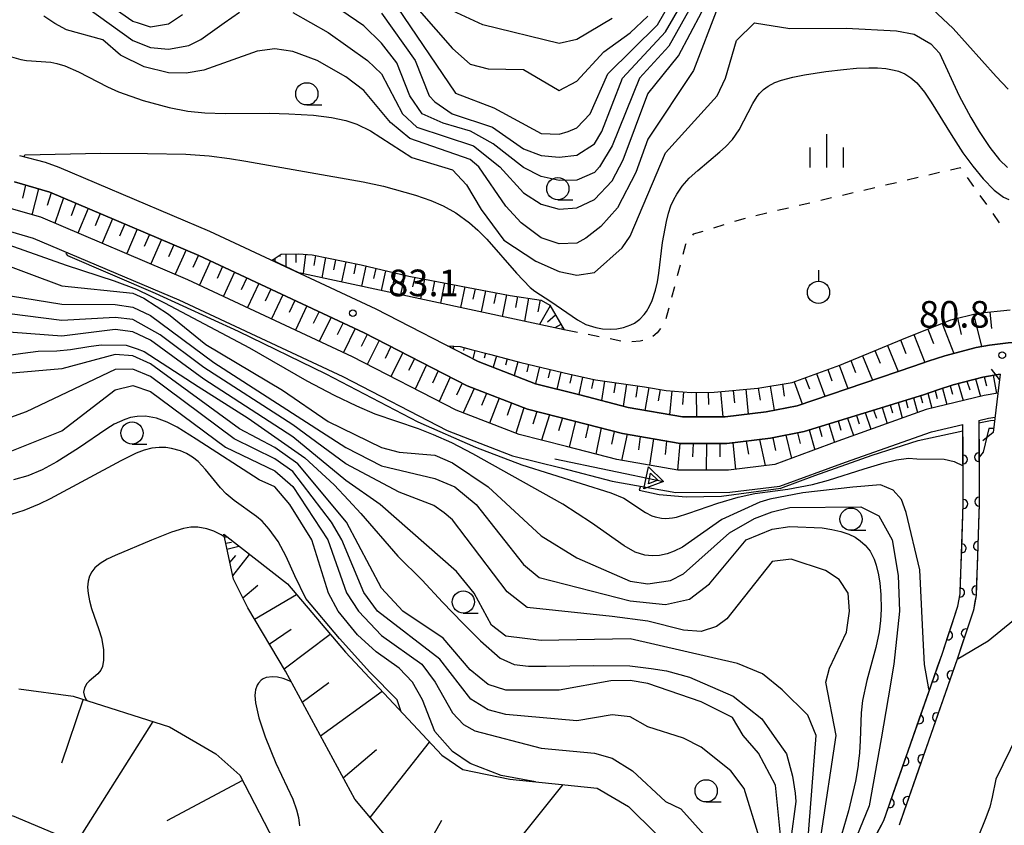
# Model space of a CAD drawing. Units: metres. Extents: x -44055 to -41747, y -141091 to -139373.
# Drawn here: x -43753 to -43642, y -139762 to -139671 of the extents above; entities that cross this region are included whole.
import ezdxf

# ---------------------------------------------------------------- set-up
doc = ezdxf.new("R2010")
doc.units = ezdxf.units.M
doc.header["$LTSCALE"] = 2.5
doc.layers.get('0').update_dxf_attribs({"linetype": 'CONTINUOUS'})
for name, color, linetype in [('2101000', 7, 'CONTINUOUS'), ('2203000', 7, 'CONTINUOUS'), ('2203990', 7, 'CONTINUOUS'), ('5101000', 7, 'CONTINUOUS'), ('5241000', 7, 'CONTINUOUS'), ('6101110', 7, 'CONTINUOUS'), ('6101120', 7, 'CONTINUOUS'), ('6101990', 7, 'CONTINUOUS'), ('6110000', 7, 'CONTINUOUS'), ('6301000', 7, 'CONTINUOUS'), ('6319000', 7, 'CONTINUOUS'), ('6331000', 7, 'CONTINUOUS'), ('6334000', 7, 'CONTINUOUS'), ('7101000', 7, 'CONTINUOUS'), ('7102000', 7, 'CONTINUOUS'), ('7312000', 7, 'CONTINUOUS')]:
    doc.layers.add(name, color=color, linetype=linetype)
doc.styles.add('Dm_Anotation', font='txt')

# ---------------------------------------------------------------- blocks, each defined once
blk = doc.blocks.new('633100')
at = {"color": 0, "linetype": 'ByBlock', "lineweight": -2}
blk.add_lwpolyline([(0, -0.5), (0.67, -0.5)], dxfattribs=at)
blk.add_circle((0, 0), 0.5, dxfattribs=at)
blk = doc.blocks.new('524100')
at = {"color": 0, "linetype": 'ByBlock', "lineweight": -2}
for points in [[(1.7, -0.5), (1.7, 0.5), (2.5, 0), (1.7, -0.5)], [(-2.5, 0), (2.5, 0)], [(1.85, -0.24), (1.85, 0.24), (2.234, 0), (1.85, -0.24)]]:
    blk.add_lwpolyline(points, dxfattribs=at)
blk = doc.blocks.new('731200')
at = {"color": 0, "linetype": 'ByBlock', "lineweight": -2}
blk.add_circle((0, 0), 0.15, dxfattribs=at)
blk = doc.blocks.new('631900')
at = {"color": 0, "linetype": 'ByBlock', "lineweight": -2}
blk.add_lwpolyline([(0, 0.75), (0, 0.25)], dxfattribs=at)
blk.add_circle((0, -0.25), 0.5, dxfattribs=at)
blk = doc.blocks.new('633400')
at = {"color": 0, "linetype": 'ByBlock', "lineweight": -2}
for points in [[(0, -0.75), (0, 0.75)], [(-0.75, -0.75), (-0.75, 0.15)], [(0.75, -0.75), (0.75, 0.15)]]:
    blk.add_lwpolyline(points, dxfattribs=at)
blk = doc.blocks.new('DMDR_HANEN_0.2')
at = {"color": 0, "linetype": 'Continuous', "lineweight": -2}
blk.add_arc((0, 0), 1, 180, 0, dxfattribs=at)

msp = doc.modelspace()

# ---------------------------------------------------------------- linework, layer by layer
at = {"layer": '2101000', "flags": 128}
for points in [[(-43752.76, -139686.72), (-43749.86, -139687.47), (-43748.32, -139688.02), (-43731.35, -139695.21), (-43712.62, -139703.98), (-43701.12, -139709.9), (-43694.65, -139712.4), (-43689.67, -139713.66), (-43684.21, -139715.08), (-43678.11, -139716.15), (-43673.29, -139716.13), (-43668.66, -139715.57), (-43665.19, -139714.88), (-43652.04, -139710.42)], [(-43642.31, -139711.34), (-43643.01, -139711.43), (-43644.28, -139711.66), (-43647.61, -139712.52), (-43649.34, -139713.09), (-43650.94, -139713.64), (-43664.41, -139717.78), (-43668.18, -139718.53), (-43673.1, -139719.13), (-43678.37, -139719.15), (-43684.85, -139718.01), (-43690.41, -139716.57), (-43695.57, -139715.26), (-43702.35, -139712.65), (-43713.95, -139706.67), (-43732.57, -139697.95), (-43749.36, -139690.83), (-43753.34, -139689.67)], [(-43652.04, -139710.42), (-43650.42, -139709.87), (-43648.57, -139709.26), (-43645.01, -139708.34), (-43643.52, -139708.07), (-43641.43, -139707.81), (-43639.87, -139707.72), (-43636.96, -139707.72), (-43636.32, -139707.64), (-43635.94, -139707.38), (-43635.64, -139706.41), (-43635.36, -139702.62), (-43635.24, -139698.35), (-43635.2, -139695.77)], [(-43642.31, -139711.34), (-43642.38, -139711.93), (-43643.09, -139717.89)]]:
    msp.add_lwpolyline(points, dxfattribs=at)
at = {"layer": '2203000', "flags": 128}
msp.add_lwpolyline([(-43642.38, -139711.93), (-43643.09, -139717.89)], dxfattribs=at)
at = {"layer": '2203990', "flags": 128}
for points in [[(-43642.38, -139711.93), (-43643.31, -139710.75)], [(-43643.09, -139717.89), (-43644.27, -139718.82)]]:
    msp.add_lwpolyline(points, dxfattribs=at)
at = {"layer": '5101000', "flags": 128}
for points in [[(-43642.57, -139713.47), (-43644.14, -139713.74), (-43650.67, -139715.29), (-43660.6, -139718.89), (-43667.71, -139721.5), (-43672.92, -139722.13), (-43678.62, -139722.15), (-43685.48, -139720.95), (-43691.16, -139719.47), (-43696.48, -139718.12), (-43703.57, -139715.39), (-43715.27, -139709.37), (-43733.79, -139700.69), (-43750.37, -139693.66), (-43753.92, -139692.63)], [(-43754.41, -139695.09), (-43751.22, -139696.02), (-43734.81, -139702.97), (-43716.37, -139711.61), (-43704.6, -139717.67), (-43697.24, -139720.51), (-43691.78, -139721.89), (-43686.01, -139723.39), (-43678.84, -139724.65), (-43672.76, -139724.63), (-43667.12, -139723.94), (-43659.74, -139721.24), (-43650.07, -139717.82)], [(-43655.43, -139761.58), (-43648.87, -139742.84), (-43647.09, -139737.46), (-43646.84, -139736.06), (-43646.47, -139725.95), (-43646.52, -139716.98)], [(-43644.72, -139716.55), (-43644.67, -139725.98), (-43645.04, -139736.25), (-43645.34, -139737.9), (-43647.16, -139743.42), (-43653.71, -139762.13)], [(-43650.07, -139717.82), (-43646.52, -139716.98)], [(-43644.72, -139716.55), (-43643.62, -139716.29), (-43642.89, -139716.17)], [(-43676.96, -139800), (-43672.61, -139792.85), (-43675.55, -139791.31), (-43670.88, -139786.64), (-43668.29, -139786.26), (-43655.43, -139761.58)]]:
    msp.add_lwpolyline(points, dxfattribs=at)
at = {"layer": '6101110', "flags": 128}
for points in [[(-43753.34, -139689.67), (-43749.36, -139690.83), (-43732.57, -139697.95), (-43713.95, -139706.67), (-43702.35, -139712.65), (-43695.57, -139715.26), (-43690.41, -139716.57), (-43684.85, -139718.01), (-43678.37, -139719.15), (-43673.1, -139719.13), (-43668.18, -139718.53), (-43664.41, -139717.78), (-43650.94, -139713.64), (-43649.34, -139713.09), (-43647.61, -139712.52), (-43644.28, -139711.66), (-43643.01, -139711.43), (-43642.31, -139711.34)], [(-43724.3, -139698.51), (-43723.3, -139697.82), (-43721.33, -139697.79), (-43719.82, -139697.89), (-43714.3, -139699.03), (-43708.93, -139700.29), (-43697.5, -139702.47), (-43694.01, -139702.99), (-43693.05, -139703.55), (-43691.43, -139706.33)], [(-43704.55, -139708.14), (-43703.14, -139708.22), (-43701.88, -139708.55), (-43699.82, -139709.08), (-43696.29, -139710.03), (-43690.77, -139711.34), (-43687.89, -139711.96), (-43682.39, -139712.75), (-43679.94, -139713.15), (-43677.13, -139713.4), (-43674.52, -139713.35), (-43669.61, -139712.9), (-43665.75, -139712.27), (-43660.36, -139710.3), (-43653.38, -139707.41), (-43647.86, -139705.21), (-43644.84, -139704.47), (-43641.19, -139704.1)], [(-43752.84, -139746.77), (-43746.73, -139747.58), (-43735.89, -139751.05), (-43730.65, -139754.1), (-43727.97, -139756.47), (-43723.55, -139764.98), (-43723.27, -139771.94), (-43723.14, -139775.9), (-43721.54, -139778.14), (-43709.66, -139786.94), (-43708.84, -139787.26), (-43707.84, -139787.14), (-43706.65, -139786.65), (-43694.26, -139771.24), (-43694.16, -139770.33), (-43694.52, -139770.07), (-43696.98, -139769.88), (-43703.43, -139769.39), (-43708.36, -139767.09), (-43715, -139759.2), (-43722.81, -139744.78), (-43727.06, -139737.66), (-43728.67, -139734.43), (-43729.76, -139729.36)]]:
    msp.add_lwpolyline(points, dxfattribs=at)
at = {"layer": '6101120', "flags": 128}
for points in [[(-43642.31, -139711.34), (-43642.57, -139713.47), (-43644.14, -139713.74), (-43650.67, -139715.29), (-43660.6, -139718.89), (-43667.71, -139721.5), (-43672.92, -139722.13), (-43678.62, -139722.15), (-43685.48, -139720.95), (-43691.16, -139719.47), (-43696.48, -139718.12), (-43703.57, -139715.39), (-43715.27, -139709.37), (-43733.79, -139700.69), (-43750.37, -139693.66), (-43753.92, -139692.63)], [(-43635.22, -139696.89), (-43635.24, -139698.35), (-43635.36, -139702.62), (-43635.64, -139706.41), (-43635.94, -139707.38), (-43636.32, -139707.64), (-43636.96, -139707.72), (-43639.87, -139707.72), (-43641.43, -139707.81), (-43643.52, -139708.07), (-43645.01, -139708.34), (-43648.57, -139709.26), (-43650.42, -139709.87), (-43652.04, -139710.42), (-43665.19, -139714.88), (-43668.66, -139715.57), (-43673.29, -139716.13), (-43678.11, -139716.15), (-43684.21, -139715.08), (-43689.67, -139713.66), (-43694.65, -139712.4), (-43701.12, -139709.9), (-43704.55, -139708.14)], [(-43691.43, -139706.33), (-43721.31, -139699.91), (-43724.3, -139698.51)], [(-43729.76, -139729.36), (-43722.6, -139734.95), (-43716.04, -139742.63), (-43705.22, -139754.23), (-43702.84, -139755.86), (-43697.53, -139756.94), (-43687.69, -139757.94), (-43684.18, -139760.02), (-43681.09, -139763.04)], [(-43747.41, -139763.64), (-43753.57, -139761.05)]]:
    msp.add_lwpolyline(points, dxfattribs=at)
at = {"layer": '6101990', "flags": 128}
for points in [[(-43752.08, -139690.04), (-43752.42, -139691.5)], [(-43750.64, -139690.46), (-43751.39, -139693.37)], [(-43749.21, -139690.9), (-43749.65, -139692.34)], [(-43747.82, -139691.49), (-43748.78, -139694.34)], [(-43746.44, -139692.07), (-43746.94, -139693.49)], [(-43745.05, -139692.66), (-43746.18, -139695.44)], [(-43743.67, -139693.25), (-43744.24, -139694.63)], [(-43742.29, -139693.83), (-43743.46, -139696.59)], [(-43740.91, -139694.42), (-43741.49, -139695.8)], [(-43739.52, -139695), (-43740.69, -139697.76)], [(-43738.14, -139695.59), (-43738.73, -139696.97)], [(-43736.76, -139696.17), (-43737.96, -139698.92)], [(-43735.38, -139696.76), (-43735.99, -139698.13)], [(-43734, -139697.34), (-43735.22, -139700.08)], [(-43732.62, -139697.93), (-43733.23, -139699.3)], [(-43723.44, -139697.91), (-43723.44, -139698.07)], [(-43722.76, -139697.81), (-43722.76, -139699.23)], [(-43721.66, -139697.8), (-43721.66, -139698.77)], [(-43720.57, -139697.84), (-43720.82, -139700.01)], [(-43719.43, -139697.97), (-43719.6, -139699.11)], [(-43731.26, -139698.56), (-43732.48, -139701.3)], [(-43729.9, -139699.2), (-43730.51, -139700.57)], [(-43724.02, -139698.32), (-43724.02, -139698.64)], [(-43718.3, -139698.2), (-43718.72, -139700.47)], [(-43717.17, -139698.44), (-43717.41, -139699.57)], [(-43716.03, -139698.67), (-43716.51, -139700.94)], [(-43714.89, -139698.91), (-43715.13, -139700.05)], [(-43713.76, -139699.16), (-43714.24, -139701.43)], [(-43728.54, -139699.83), (-43729.8, -139702.56)], [(-43712.65, -139699.42), (-43712.9, -139700.54)], [(-43711.54, -139699.68), (-43712.04, -139701.9)], [(-43710.45, -139699.93), (-43710.7, -139701.03)], [(-43709.37, -139700.19), (-43709.85, -139702.37)], [(-43727.18, -139700.47), (-43727.81, -139701.83)], [(-43725.83, -139701.11), (-43727.1, -139703.82)], [(-43708.26, -139700.42), (-43708.5, -139701.51)], [(-43707.14, -139700.63), (-43707.59, -139702.86)], [(-43706.03, -139700.84), (-43706.25, -139701.97)], [(-43704.91, -139701.06), (-43705.37, -139703.33)], [(-43703.77, -139701.27), (-43704, -139702.43)], [(-43724.47, -139701.74), (-43725.1, -139703.1)], [(-43723.11, -139702.38), (-43724.38, -139705.1)], [(-43702.63, -139701.49), (-43703.1, -139703.82)], [(-43701.46, -139701.71), (-43701.7, -139702.89)], [(-43700.29, -139701.93), (-43700.77, -139704.32)], [(-43699.1, -139702.16), (-43699.34, -139703.37)], [(-43697.9, -139702.39), (-43698.39, -139704.83)], [(-43721.75, -139703.02), (-43722.39, -139704.38)], [(-43720.39, -139703.65), (-43721.67, -139706.37)], [(-43696.67, -139702.59), (-43696.92, -139703.84)], [(-43695.44, -139702.78), (-43695.91, -139705.37)], [(-43694.13, -139702.97), (-43694.38, -139704.31)], [(-43693.01, -139703.62), (-43694.21, -139705.73)], [(-43719.03, -139704.29), (-43719.68, -139705.64)], [(-43692.4, -139704.67), (-43693.3, -139705.49)], [(-43645.33, -139704.59), (-43644.44, -139708.23)], [(-43643.48, -139704.34), (-43643.3, -139706.18)], [(-43717.68, -139704.93), (-43719, -139707.62)], [(-43716.32, -139705.56), (-43716.98, -139706.91)], [(-43691.79, -139705.72), (-43692.46, -139706.11)], [(-43648.86, -139705.61), (-43647.52, -139708.99)], [(-43647.14, -139705.04), (-43646.7, -139706.85)], [(-43714.96, -139706.2), (-43716.28, -139708.89)], [(-43713.61, -139706.85), (-43714.27, -139708.2)], [(-43691.59, -139706.06), (-43691.74, -139706.14)], [(-43652.03, -139706.87), (-43650.79, -139710)], [(-43650.47, -139706.25), (-43649.83, -139707.86)], [(-43712.27, -139707.54), (-43713.6, -139710.23)], [(-43655.02, -139708.09), (-43653.81, -139711.02)], [(-43653.56, -139707.48), (-43652.93, -139709)], [(-43710.94, -139708.22), (-43711.6, -139709.57)], [(-43709.6, -139708.91), (-43710.95, -139711.59)], [(-43703.93, -139708.17), (-43703.94, -139708.45)], [(-43702.69, -139708.34), (-43702.78, -139708.67)], [(-43701.48, -139708.65), (-43701.72, -139709.59)], [(-43700.27, -139708.96), (-43700.42, -139709.54)], [(-43656.44, -139708.68), (-43655.85, -139710.1)], [(-43708.27, -139709.6), (-43708.96, -139710.93)], [(-43706.94, -139710.28), (-43708.21, -139713)], [(-43699.06, -139709.28), (-43699.41, -139710.56)], [(-43697.86, -139709.61), (-43698.05, -139710.31)], [(-43696.65, -139709.93), (-43697.07, -139711.47)], [(-43695.44, -139710.23), (-43695.64, -139711.08)], [(-43660.44, -139710.33), (-43659.48, -139712.95)], [(-43659.15, -139709.8), (-43658.6, -139711.13)], [(-43657.82, -139709.25), (-43656.68, -139712)], [(-43705.6, -139710.97), (-43706.24, -139712.33)], [(-43694.22, -139710.52), (-43694.67, -139712.39)], [(-43693, -139710.81), (-43693.23, -139711.75)], [(-43691.79, -139711.1), (-43692.24, -139713.01)], [(-43690.57, -139711.38), (-43690.78, -139712.35)], [(-43663.01, -139711.27), (-43662.08, -139713.82)], [(-43661.73, -139710.8), (-43661.26, -139712.09)], [(-43704.27, -139711.66), (-43705.5, -139714.4)], [(-43702.93, -139712.34), (-43703.55, -139713.71)], [(-43689.35, -139711.65), (-43689.78, -139713.63)], [(-43688.13, -139711.91), (-43688.35, -139712.93)], [(-43686.89, -139712.1), (-43687.21, -139714.3)], [(-43685.66, -139712.28), (-43685.82, -139713.45)], [(-43684.42, -139712.46), (-43684.77, -139714.93)], [(-43666.85, -139712.45), (-43666.63, -139713.79)], [(-43665.53, -139712.18), (-43664.61, -139714.68)], [(-43664.27, -139711.73), (-43663.81, -139712.99)], [(-43647.04, -139712.38), (-43646.47, -139714.3)], [(-43646.07, -139712.13), (-43645.75, -139713.09)], [(-43645.1, -139711.87), (-43644.53, -139713.83)], [(-43644.11, -139711.63), (-43643.85, -139712.64)], [(-43643.1, -139711.45), (-43642.74, -139713.5)], [(-43701.56, -139712.95), (-43702.79, -139715.69)], [(-43700.16, -139713.49), (-43700.75, -139714.87)], [(-43683.18, -139712.63), (-43683.36, -139713.91)], [(-43681.9, -139712.83), (-43682.33, -139715.41)], [(-43680.61, -139713.04), (-43680.83, -139714.34)], [(-43679.31, -139713.21), (-43679.55, -139715.89)], [(-43677.97, -139713.33), (-43678.09, -139714.73)], [(-43676.56, -139713.39), (-43676.51, -139716.14)], [(-43675.19, -139713.37), (-43675.16, -139714.75)], [(-43673.81, -139713.29), (-43673.54, -139716.13)], [(-43672.38, -139713.16), (-43672.25, -139714.57)], [(-43670.97, -139713.03), (-43670.71, -139715.82)], [(-43669.57, -139712.9), (-43669.35, -139714.26)], [(-43668.21, -139712.67), (-43667.76, -139715.39)], [(-43650.46, -139713.48), (-43650.01, -139715.14)], [(-43649.65, -139713.2), (-43649.41, -139714.07)], [(-43648.83, -139712.93), (-43648.34, -139714.74)], [(-43647.94, -139712.63), (-43647.68, -139713.58)], [(-43698.76, -139714.03), (-43699.83, -139716.83)], [(-43697.36, -139714.57), (-43697.83, -139715.99)], [(-43653.81, -139714.52), (-43653.34, -139716.26)], [(-43652.95, -139714.26), (-43652.72, -139715.11)], [(-43652.09, -139713.99), (-43651.64, -139715.65)], [(-43651.28, -139713.74), (-43651.06, -139714.55)], [(-43695.96, -139715.11), (-43696.87, -139717.97)], [(-43694.52, -139715.53), (-43694.97, -139716.96)], [(-43657.51, -139715.66), (-43656.88, -139717.54)], [(-43656.57, -139715.37), (-43656.26, -139716.29)], [(-43655.62, -139715.08), (-43655.04, -139716.88)], [(-43654.72, -139714.8), (-43654.43, -139715.68)], [(-43693.06, -139715.9), (-43693.98, -139718.76)], [(-43691.6, -139716.26), (-43692.05, -139717.7)], [(-43690.15, -139716.64), (-43690.87, -139719.55)], [(-43661.61, -139716.92), (-43660.98, -139719.03)], [(-43660.56, -139716.6), (-43660.25, -139717.63)], [(-43659.51, -139716.28), (-43658.85, -139718.25)], [(-43658.51, -139715.97), (-43658.19, -139716.93)], [(-43688.69, -139717.01), (-43689.01, -139718.48)], [(-43687.24, -139717.39), (-43687.87, -139720.33)], [(-43685.79, -139717.77), (-43686.11, -139719.23)], [(-43665.14, -139717.93), (-43664.84, -139719.13)], [(-43663.83, -139717.61), (-43663.21, -139719.85)], [(-43662.72, -139717.26), (-43662.42, -139718.35)], [(-43684.33, -139718.1), (-43684.96, -139721.04)], [(-43682.85, -139718.36), (-43683.07, -139719.85)], [(-43681.37, -139718.62), (-43681.81, -139721.59)], [(-43679.89, -139718.88), (-43680.04, -139720.38)], [(-43678.41, -139719.14), (-43678.67, -139722.14)], [(-43676.91, -139719.14), (-43676.96, -139720.64)], [(-43675.4, -139719.14), (-43675.44, -139722.14)], [(-43673.9, -139719.13), (-43673.89, -139720.63)], [(-43672.41, -139719.05), (-43672.13, -139722.03)], [(-43670.92, -139718.87), (-43670.65, -139720.34)], [(-43669.43, -139718.68), (-43668.77, -139721.63)], [(-43667.94, -139718.48), (-43667.61, -139719.91)], [(-43666.46, -139718.19), (-43665.83, -139720.81)], [(-43729.69, -139729.7), (-43729.41, -139729.64)], [(-43729.55, -139730.37), (-43728.88, -139730.23)], [(-43729.4, -139731.04), (-43728.08, -139730.68)], [(-43729.08, -139732.54), (-43728.41, -139731.74)], [(-43728.75, -139734.04), (-43726.87, -139731.62)], [(-43727.62, -139736.53), (-43725.94, -139735.09)], [(-43726.31, -139738.93), (-43721.58, -139736.15)], [(-43724.64, -139741.72), (-43722.16, -139740.05)], [(-43722.97, -139744.52), (-43717.77, -139740.61)], [(-43720.92, -139748.28), (-43717.94, -139746.04)], [(-43745.61, -139747.93), (-43748.02, -139755.15)], [(-43718.88, -139752.05), (-43711.92, -139747.04)], [(-43737.74, -139750.45), (-43746.57, -139764.42)], [(-43713.29, -139761.24), (-43706.58, -139752.77)], [(-43716.31, -139756.8), (-43712.56, -139753.59)], [(-43727.66, -139757.07), (-43736.17, -139761.62)], [(-43701.14, -139769.56), (-43691.53, -139757.55)], [(-43708.32, -139767.11), (-43705.2, -139761.56)]]:
    msp.add_lwpolyline(points, dxfattribs=at)
at = {"layer": '6110000', "linetype": 'Continuous'}
for points in [[(-43646.5, -139719.69), (-43646.52, -139716.98)], [(-43644.72, -139716.55), (-43644.7, -139720.68)], [(-43646.5, -139720.94), (-43646.5, -139719.69)], [(-43646.48, -139724.69), (-43646.5, -139720.94)], [(-43644.7, -139720.68), (-43644.69, -139721.93)], [(-43644.69, -139721.93), (-43644.67, -139725.68)], [(-43646.47, -139725.94), (-43646.48, -139724.69)], [(-43644.67, -139725.68), (-43644.67, -139725.98)], [(-43646.61, -139729.69), (-43646.47, -139725.95)], [(-43646.47, -139725.95), (-43646.47, -139725.94)], [(-43644.71, -139726.93), (-43644.84, -139730.67)], [(-43644.67, -139725.98), (-43644.71, -139726.93)], [(-43646.65, -139730.94), (-43646.61, -139729.69)], [(-43646.79, -139734.68), (-43646.65, -139730.94)], [(-43644.84, -139730.67), (-43644.89, -139731.92)], [(-43644.89, -139731.92), (-43645.02, -139735.67)], [(-43646.83, -139735.93), (-43646.79, -139734.68)], [(-43645.02, -139735.67), (-43645.04, -139736.25)], [(-43647.09, -139737.46), (-43646.84, -139736.06)], [(-43646.84, -139736.06), (-43646.83, -139735.93)], [(-43645.16, -139736.91), (-43645.34, -139737.9)], [(-43645.04, -139736.25), (-43645.16, -139736.91)], [(-43647.78, -139739.55), (-43647.09, -139737.46)], [(-43645.34, -139737.9), (-43646.2, -139740.51)], [(-43648.17, -139740.74), (-43647.78, -139739.55)], [(-43648.87, -139742.84), (-43648.17, -139740.74)], [(-43646.2, -139740.51), (-43646.59, -139741.69)], [(-43646.59, -139741.69), (-43647.16, -139743.42)], [(-43649.37, -139744.29), (-43648.87, -139742.84)], [(-43647.16, -139743.42), (-43647.8, -139745.24)], [(-43649.79, -139745.47), (-43649.37, -139744.29)], [(-43651.03, -139749.01), (-43649.79, -139745.47)], [(-43647.8, -139745.24), (-43648.21, -139746.42)], [(-43648.21, -139746.42), (-43649.45, -139749.96)], [(-43651.44, -139750.19), (-43651.03, -139749.01)], [(-43652.68, -139753.73), (-43651.44, -139750.19)], [(-43649.45, -139749.96), (-43649.87, -139751.14)], [(-43649.87, -139751.14), (-43651.1, -139754.68)], [(-43653.09, -139754.91), (-43652.68, -139753.73)], [(-43651.1, -139754.68), (-43651.52, -139755.86)], [(-43654.33, -139758.45), (-43653.09, -139754.91)], [(-43651.52, -139755.86), (-43652.76, -139759.4)], [(-43654.74, -139759.63), (-43654.33, -139758.45)], [(-43655.43, -139761.58), (-43654.74, -139759.63)], [(-43652.76, -139759.4), (-43653.17, -139760.58)], [(-43653.17, -139760.58), (-43653.71, -139762.13)], [(-43656.2, -139763.07), (-43655.43, -139761.58)]]:
    msp.add_lwpolyline(points, dxfattribs=at)
at = {"layer": '6301000', "linetype": 'Continuous'}
for points in [[(-43646.8, -139688.09), (-43647.92, -139688.35)], [(-43646.74, -139688.16), (-43646.8, -139688.09)], [(-43651.57, -139689.2), (-43652.79, -139689.49)], [(-43649.14, -139688.63), (-43650.35, -139688.92)], [(-43645.29, -139690.2), (-43646.01, -139689.18)], [(-43656.44, -139690.35), (-43657.66, -139690.63)], [(-43654, -139689.78), (-43655.22, -139690.06)], [(-43658.87, -139690.92), (-43660.09, -139691.2)], [(-43643.83, -139692.23), (-43644.56, -139691.22)], [(-43663.74, -139692.06), (-43664.96, -139692.34)], [(-43661.31, -139691.49), (-43662.52, -139691.77)], [(-43668.61, -139693.2), (-43669.83, -139693.49)], [(-43666.17, -139692.63), (-43667.39, -139692.91)], [(-43642.38, -139694.27), (-43643.11, -139693.25)], [(-43673.43, -139694.52), (-43674.62, -139694.88)], [(-43671.04, -139693.79), (-43672.23, -139694.15)], [(-43676.89, -139695.57), (-43676.98, -139695.67)], [(-43675.82, -139695.25), (-43676.89, -139695.57)], [(-43677.75, -139696.74), (-43678.05, -139697.86)], [(-43677.72, -139696.65), (-43677.75, -139696.74)], [(-43678.37, -139699.06), (-43678.69, -139700.27)], [(-43679.01, -139701.48), (-43679.33, -139702.69)], [(-43679.69, -139704.01), (-43679.98, -139705.1)], [(-43679.65, -139703.9), (-43679.69, -139704.01)], [(-43689.94, -139706.63), (-43691.43, -139706.33)], [(-43687.49, -139707.12), (-43688.71, -139706.87)], [(-43680.94, -139706.69), (-43681.44, -139707.07)], [(-43680.59, -139706.18), (-43680.94, -139706.69)], [(-43685.04, -139707.61), (-43686.26, -139707.36)], [(-43682.85, -139707.61), (-43683.8, -139707.7)], [(-43682.56, -139707.55), (-43682.85, -139707.61)]]:
    msp.add_lwpolyline(points, dxfattribs=at)
at = {"layer": '7101000', "flags": 128}
for points, elevation in [([(-43722, -139670.62), (-43718, -139672.86), (-43713.56, -139676), (-43712, -139677.5), (-43709.64, -139682), (-43708, -139683.51), (-43701.62, -139685.62), (-43698.68, -139688), (-43696, -139690.92), (-43694, -139692.2), (-43692, -139692.75), (-43690, -139692.59), (-43688, -139691.67), (-43686, -139689.56), (-43684.79, -139687.21), (-43682, -139679.78), (-43678.53, -139675.47), (-43674.62, -139668)], 90), ([(-43745.34, -139669.91), (-43740, -139673.74), (-43738, -139674.55), (-43736, -139674.73), (-43733.69, -139674.31), (-43732.34, -139673.66), (-43729.71, -139671.78), (-43728, -139670.55)], 90), ([(-43686, -139671.27), (-43690, -139673.64), (-43692, -139674.1), (-43700.58, -139672), (-43704, -139670.43)], 100), ([(-43662.49, -139763.19), (-43660.79, -139752), (-43661.96, -139746), (-43661.55, -139744.45), (-43659.63, -139740.37), (-43659.28, -139738), (-43659.45, -139736), (-43660.45, -139734.45), (-43662, -139733.44), (-43665.85, -139732.15), (-43668, -139732.44), (-43673.12, -139738.88), (-43674.26, -139739.74), (-43676, -139740.31), (-43678, -139740.17), (-43682, -139739.16), (-43686, -139738.6), (-43695.6, -139737.6), (-43697.84, -139735.84), (-43704, -139727.74), (-43704.95, -139726.95), (-43706.12, -139726.12), (-43710, -139724.62), (-43716, -139721.42), (-43722, -139717.04), (-43732, -139710.59), (-43736.91, -139706.91), (-43740, -139705.19), (-43742, -139704.93), (-43748, -139705.28), (-43756, -139704.28)], 90), ([(-43754, -139720.11), (-43748, -139717.72), (-43742, -139713.11), (-43740, -139712.62), (-43738, -139713.27), (-43729.56, -139719.56), (-43724, -139722.22), (-43722, -139723.98), (-43718.04, -139730), (-43715.94, -139735.94), (-43714.6, -139738), (-43712, -139740.75), (-43707.47, -139744), (-43705.95, -139746), (-43704, -139749.46), (-43702.76, -139750.76), (-43701.49, -139751.49), (-43694, -139753.44), (-43688.02, -139754.02), (-43686, -139754.56), (-43683.73, -139756), (-43680, -139759.46), (-43678.27, -139760.27), (-43674, -139765.06)], 100), ([(-43644.72, -139716.81), (-43643.4, -139716.55), (-43642.93, -139716.5)], 80), ([(-43682.84, -139723.95), (-43682.99, -139724.4), (-43680.74, -139724.89), (-43677.67, -139725.15), (-43673.69, -139725.06), (-43667.04, -139724.15), (-43663.19, -139722.73), (-43656.73, -139720.44), (-43651.57, -139718.79), (-43646.51, -139717.71)], 80)]:
    msp.add_lwpolyline(points, dxfattribs=dict(at, elevation=elevation))
at = {"layer": '7102000', "flags": 128}
for points, elevation in [([(-43712, -139670.67), (-43708.21, -139676), (-43706.63, -139680), (-43706, -139680.67), (-43704.02, -139682), (-43699.51, -139683.51), (-43696, -139685.97), (-43694, -139686.69), (-43692, -139686.9), (-43690, -139686.67), (-43688, -139685.38), (-43687.18, -139684), (-43684.84, -139678), (-43680, -139672.79), (-43675.32, -139664.68)], 94), ([(-43710.22, -139670), (-43703.67, -139679.67), (-43699.34, -139681.34), (-43694, -139684.24), (-43692, -139684.29), (-43690.97, -139684), (-43690, -139683.59), (-43688.48, -139682), (-43686.49, -139677.51), (-43680.93, -139672), (-43676.35, -139664)], 96), ([(-43734.39, -139670.88), (-43735.76, -139671.78), (-43736, -139671.9), (-43738, -139672.26), (-43739.47, -139671.78), (-43740, -139671.61), (-43746.64, -139666.95)], 92), ([(-43676, -139667.86), (-43679.62, -139674.38), (-43682.94, -139678), (-43686, -139685.61), (-43687.45, -139688), (-43688, -139688.61), (-43690, -139689.48), (-43692, -139689.53), (-43694, -139689.09), (-43696, -139688.07), (-43699.41, -139685.4), (-43701.98, -139683.98), (-43705.07, -139683.07), (-43707.42, -139682), (-43708.79, -139680), (-43710.27, -139676.27), (-43712, -139674.06), (-43714, -139672.1), (-43720, -139667.97)], 92), ([(-43709.91, -139667.91), (-43704, -139674.65), (-43702, -139676.42), (-43700, -139676.93), (-43696, -139677.01), (-43692, -139679.4), (-43690, -139678.35), (-43686.96, -139675.04), (-43684, -139672.91), (-43682, -139671.03)], 98), ([(-43641.43, -139679.22), (-43642.77, -139677.81), (-43647.61, -139672.41), (-43651.65, -139668.57)], 88), ([(-43674.1, -139670), (-43676.85, -139677.15), (-43682, -139684.87), (-43683.37, -139688.63), (-43685.41, -139692.59), (-43687.28, -139694.72), (-43688.97, -139696), (-43690, -139696.59), (-43692, -139696.64), (-43694, -139695.98), (-43696.28, -139694.28), (-43698, -139692.43), (-43701.02, -139688), (-43702, -139687.17), (-43708.8, -139684.8), (-43711, -139683), (-43714, -139679.39), (-43716, -139677.83), (-43719.23, -139676), (-43722, -139675), (-43724, -139674.69), (-43726, -139674.94), (-43732, -139677.09), (-43734, -139677.44), (-43736, -139677.38), (-43738.71, -139676.71), (-43741.39, -139675.39), (-43743.37, -139673.7), (-43747.48, -139672.57), (-43748.77, -139671.86), (-43750.02, -139671)], 88), ([(-43753.67, -139675.6), (-43752.62, -139675.91), (-43751.97, -139676.01), (-43749.24, -139676.21), (-43748.56, -139676.34), (-43747.67, -139676.6), (-43746.12, -139677.29), (-43742.87, -139678.99), (-43741.6, -139679.54), (-43738.83, -139680.51), (-43735.9, -139681.32), (-43733.79, -139681.72), (-43731.91, -139681.91), (-43729.6, -139681.98), (-43724.62, -139681.95), (-43722.43, -139682.01), (-43719.66, -139682.18), (-43717.62, -139682.44), (-43716.02, -139682.78), (-43714.78, -139683.19), (-43713.23, -139683.94), (-43708.57, -139686.95), (-43704, -139688.32), (-43702.42, -139690), (-43700.79, -139692.79), (-43698.23, -139696.23), (-43694.61, -139698.61), (-43692, -139699.75), (-43690, -139700.2), (-43688, -139699.87), (-43684.88, -139697.12), (-43684, -139695.79), (-43680, -139686.42), (-43674.21, -139680), (-43673.27, -139678), (-43672, -139673.77), (-43670, -139671.77), (-43666, -139672.39), (-43659.65, -139672.35), (-43654, -139672.65), (-43652, -139673.05), (-43650.12, -139674.12), (-43649.17, -139675.17), (-43646.95, -139679.97), (-43645.61, -139682.41), (-43644.68, -139684), (-43643.48, -139685.79), (-43642.4, -139687.19), (-43641.51, -139688.06)], 86), ([(-43752.25, -139686.85), (-43752.15, -139686.64), (-43743.6, -139686.43), (-43738.35, -139686.48), (-43734.05, -139686.55), (-43731.41, -139686.76), (-43729.12, -139687.05), (-43727.26, -139687.35), (-43714.06, -139689.66), (-43711.76, -139690.16), (-43708.17, -139691.18), (-43706.44, -139691.76), (-43705.06, -139692.36), (-43703.62, -139693.18), (-43702.1, -139694.27), (-43701.13, -139695.11), (-43700.13, -139696.12), (-43696.79, -139699.94), (-43695.26, -139701.57), (-43694.71, -139701.98), (-43692.92, -139703.16), (-43689.94, -139705.21), (-43688.99, -139705.75), (-43687.86, -139706.09), (-43687.12, -139706.22), (-43686.18, -139706.27), (-43685.5, -139706.23), (-43684.74, -139706.09), (-43683.9, -139705.79), (-43683.49, -139705.57), (-43682.92, -139705.14), (-43682.42, -139704.61), (-43682.16, -139704.26), (-43681.82, -139703.68), (-43681.51, -139703.03), (-43681.13, -139701.87), (-43680.91, -139700.95), (-43680.75, -139699.96), (-43680.34, -139696.49), (-43679.91, -139694.13), (-43679.67, -139693.2), (-43679.4, -139692.39), (-43679.09, -139691.68), (-43678.74, -139691.05), (-43678.12, -139690.15), (-43677.33, -139689.26), (-43676.38, -139688.38), (-43673.88, -139686.31), (-43673.25, -139685.72), (-43672.48, -139684.89), (-43671.7, -139683.82), (-43670.16, -139680.86), (-43669.68, -139680.08), (-43669.41, -139679.73), (-43668.98, -139679.29), (-43668.46, -139678.9), (-43667.69, -139678.49), (-43666.95, -139678.22), (-43665.68, -139677.9), (-43664.34, -139677.64), (-43661.94, -139677.26), (-43659.97, -139677.01), (-43658.51, -139676.88), (-43657.1, -139676.82), (-43656.15, -139676.84), (-43655.19, -139676.92), (-43654.24, -139677.09), (-43653.78, -139677.22), (-43653.07, -139677.52), (-43652.37, -139677.95), (-43651.72, -139678.51), (-43650.86, -139679.56), (-43650.09, -139680.71), (-43647.85, -139684.36), (-43646.53, -139686.39), (-43645.41, -139687.91), (-43644.22, -139689.35), (-43642.98, -139690.6), (-43641.96, -139691.38), (-43641.36, -139691.68)], 84), ([(-43651.06, -139739.55), (-43651.37, -139733.37), (-43652.9, -139726.9), (-43653.43, -139725.43), (-43654.38, -139724.38), (-43655.78, -139723.78), (-43658.92, -139724.04), (-43664.56, -139724.71), (-43668.25, -139725.41), (-43669.38, -139725.73), (-43673.67, -139727.7), (-43678.1, -139730.8), (-43679.05, -139731.27), (-43679.82, -139731.55), (-43680.69, -139731.74), (-43681.5, -139731.79), (-43682.33, -139731.71), (-43683.41, -139731.36), (-43684.68, -139730.66), (-43688.33, -139728.07), (-43691.56, -139725.98), (-43701.7, -139720.29), (-43704.08, -139719.08), (-43706.14, -139718.15), (-43707.82, -139717.5), (-43712.72, -139715.83), (-43714.78, -139714.95), (-43717.3, -139713.75), (-43720.35, -139712.1), (-43726.82, -139708.42), (-43736.39, -139703.33), (-43739.54, -139701.78), (-43742.05, -139700.87), (-43747.49, -139699.11), (-43755.24, -139696.37)], 84), ([(-43747.49, -139697.6), (-43747.55, -139697.76), (-43747.37, -139697.95), (-43737.48, -139702.19), (-43728.13, -139706.47), (-43718.28, -139711.29), (-43707.9, -139716.71), (-43701.41, -139719.56), (-43696.21, -139721.53), (-43686.15, -139724.69), (-43684.7, -139725.3), (-43682.28, -139726.91), (-43681.55, -139727.27), (-43681.18, -139727.4), (-43680.47, -139727.55), (-43679.96, -139727.57), (-43679.24, -139727.51), (-43678.77, -139727.42), (-43677.37, -139727), (-43674.11, -139725.85), (-43671.82, -139725.17), (-43669.96, -139724.78), (-43666.22, -139724.28), (-43663.45, -139723.75), (-43661.65, -139723.26), (-43657.65, -139721.99), (-43655.38, -139721.33), (-43654.01, -139720.99), (-43652.64, -139720.8), (-43651.69, -139720.85), (-43648.64, -139720.91), (-43647.51, -139721.15), (-43646.49, -139721.65)], 82), ([(-43755.47, -139698.61), (-43748, -139701.39), (-43740, -139702.19), (-43738.78, -139702.78), (-43736, -139704.58), (-43731.78, -139708), (-43723.14, -139713.14), (-43718, -139716.67), (-43712, -139719.58), (-43710, -139720.12), (-43706, -139720.46), (-43704, -139721.31), (-43699.98, -139724), (-43694, -139729.55), (-43689.99, -139732), (-43684, -139734.62), (-43682, -139734.95), (-43679.43, -139734.57), (-43678, -139733.83), (-43672.81, -139729.19), (-43670, -139727.57), (-43668, -139726.83), (-43666, -139726.35), (-43658, -139726.28), (-43656, -139727.28), (-43654.5, -139730), (-43653.8, -139734), (-43653.64, -139738), (-43654.31, -139744), (-43654.95, -139747.79)], 86), ([(-43758, -139701.82), (-43748, -139703.46), (-43742, -139703.49), (-43740, -139703.77), (-43738, -139704.74), (-43730.88, -139710), (-43716, -139719.59), (-43712, -139721.64), (-43706, -139723.07), (-43703.72, -139724), (-43701.32, -139726), (-43696, -139732.76), (-43694.23, -139734.23), (-43684, -139736.85), (-43680, -139737.26), (-43677.32, -139736.68), (-43675.07, -139734.93), (-43670.91, -139730), (-43668, -139728.8), (-43666, -139728.49), (-43662.36, -139728.65), (-43661.29, -139728.81), (-43660.28, -139729.05), (-43659.37, -139729.34), (-43658.66, -139729.69), (-43658.07, -139730.08), (-43657.52, -139730.58), (-43656.98, -139731.25), (-43656.51, -139732.15), (-43656.27, -139732.83), (-43656.01, -139733.94), (-43655.88, -139734.85), (-43655.77, -139736.13), (-43655.74, -139737.79), (-43655.81, -139739.06), (-43655.96, -139740.35), (-43656.32, -139742.11), (-43657.35, -139745.81), (-43657.84, -139748.08), (-43657.98, -139749.46), (-43658.07, -139752.58), (-43658.17, -139753.97), (-43658.32, -139755.22)], 88), ([(-43666.31, -139769.78), (-43663.98, -139764), (-43663.03, -139752), (-43664, -139749.74), (-43666.87, -139746.87), (-43669.08, -139745.08), (-43671.91, -139743.91), (-43684, -139741.12), (-43694, -139741.31), (-43698, -139740.84), (-43699.59, -139739.59), (-43701.56, -139736), (-43703.55, -139733.55), (-43712.13, -139726), (-43716, -139723.31), (-43722, -139718.37), (-43732, -139711.91), (-43738, -139707.5), (-43740, -139706.55), (-43742, -139706.31), (-43748, -139707.04), (-43755.5, -139706.5)], 92), ([(-43755.32, -139709.39), (-43752.38, -139708.96), (-43750.68, -139708.74), (-43748.58, -139708.71), (-43747.01, -139708.54), (-43744.96, -139708.22), (-43743.58, -139708.01), (-43740.74, -139708.08), (-43739.53, -139708.46), (-43738.72, -139708.78), (-43732.65, -139712.71), (-43727, -139716.29), (-43720.62, -139720.75), (-43717.34, -139723.8), (-43715.73, -139725.5), (-43714.33, -139727.02), (-43710.14, -139731.84), (-43707.43, -139734.54), (-43705.12, -139737), (-43702.85, -139739.35), (-43700.85, -139741.37), (-43698.64, -139743.3), (-43697.04, -139744.03), (-43695.44, -139744.2), (-43693.44, -139744.22), (-43688.11, -139744.14), (-43684.02, -139744.18), (-43681.63, -139744.48), (-43679.9, -139744.74), (-43677.3, -139745.44), (-43672.39, -139747.59), (-43669.16, -139750.15), (-43667.76, -139752.14), (-43666.39, -139754.1), (-43665.72, -139756.59), (-43665.4, -139758.51), (-43665.35, -139759.46), (-43665.91, -139763.65)], 94), ([(-43666.99, -139764), (-43667.61, -139757.61), (-43669.53, -139754), (-43671.26, -139752), (-43672.46, -139750), (-43676, -139748.22), (-43682, -139746.17), (-43684, -139745.81), (-43686.15, -139745.85), (-43692, -139746.91), (-43698, -139746.91), (-43700, -139746.26), (-43702, -139744.64), (-43705.04, -139741.04), (-43709.6, -139738), (-43712, -139735.44), (-43715.94, -139728), (-43721.43, -139721.43), (-43724, -139719.59), (-43728, -139717.49), (-43738, -139710.15), (-43740, -139709.25), (-43742, -139709.12), (-43748, -139710.72), (-43754, -139711.25)], 96), ([(-43669.46, -139763.47), (-43671.17, -139758), (-43672.65, -139756), (-43676, -139753.32), (-43678, -139752.3), (-43682, -139751.04), (-43684, -139749.91), (-43686, -139749.7), (-43690, -139750.35), (-43698, -139749.65), (-43700, -139749.14), (-43701.93, -139747.93), (-43705.42, -139743.42), (-43712.44, -139738), (-43714, -139735.93), (-43716.47, -139730), (-43717.64, -139728), (-43722, -139722.29), (-43724, -139720.86), (-43728.6, -139718.6), (-43738, -139711.59), (-43740, -139710.77), (-43742, -139710.82), (-43752, -139715.56), (-43756, -139716.98)], 98), ([(-43694.67, -139757.23), (-43698.53, -139756.53), (-43702, -139755.17), (-43704, -139753.81), (-43706, -139751.57), (-43707.39, -139748), (-43708.52, -139746), (-43710, -139744.42), (-43712.61, -139742.61), (-43714.69, -139740.69), (-43716.87, -139738), (-43717.97, -139736), (-43719.84, -139730), (-43722.31, -139726), (-43724, -139724.02), (-43725.76, -139723.23), (-43732.87, -139718.64), (-43735, -139717.3), (-43736.13, -139716.74), (-43737.32, -139716.29), (-43738.57, -139716.07), (-43739.5, -139716.09), (-43740.26, -139716.22), (-43740.92, -139716.42), (-43742.09, -139716.96), (-43742.92, -139717.47), (-43746.14, -139719.67), (-43748.58, -139721.2), (-43750.23, -139722.09), (-43751.84, -139722.76), (-43753.45, -139723.23)], 102), ([(-43647.16, -139743.42), (-43643.68, -139741.34), (-43640.82, -139739.04), (-43635.41, -139730.59), (-43632.71, -139727.29), (-43630.55, -139725.45), (-43628, -139724.87), (-43624, -139725.83), (-43622, -139725.82), (-43620, -139724.97), (-43618, -139722.44), (-43615.84, -139718.16), (-43614, -139717.21), (-43612, -139716.85), (-43604.94, -139716.71)], 84), ([(-43589.74, -139730.19), (-43594, -139724.19), (-43600, -139719.59), (-43602, -139718.61), (-43605.95, -139718.05), (-43612, -139718.51), (-43614, -139719.68), (-43614.96, -139721.04), (-43617.01, -139726.99), (-43618, -139728.64), (-43620, -139729.63), (-43625.53, -139730.47), (-43627.71, -139732), (-43632.1, -139739.9), (-43636.63, -139746), (-43640.39, -139752), (-43642.82, -139756.93), (-43643.22, -139758.97), (-43643.49, -139760.1), (-43644.02, -139761.49), (-43644.78, -139763.41), (-43645.05, -139763.91)], 86), ([(-43643.04, -139717.43), (-43643.58, -139717.46), (-43644.23, -139720.12), (-43644.7, -139720.67)], 82), ([(-43709.78, -139749.34), (-43710.23, -139748), (-43713.31, -139744.89), (-43716.73, -139741.09), (-43720.52, -139736.59), (-43721.74, -139734.04), (-43722.72, -139731.86), (-43723.65, -139730.19), (-43724.63, -139728.77), (-43725.43, -139727.9), (-43726.07, -139727.34), (-43728.59, -139725.56), (-43729.5, -139724.8), (-43730.12, -139724.14), (-43731.81, -139722.06), (-43732.66, -139721.18), (-43733.27, -139720.69), (-43733.97, -139720.28), (-43734.65, -139719.98), (-43735.63, -139719.7), (-43736.28, -139719.6), (-43737.05, -139719.58), (-43737.87, -139719.68), (-43738.72, -139719.9), (-43739.62, -139720.23), (-43741.36, -139721.07), (-43749.3, -139725.37), (-43750.57, -139725.98), (-43752.29, -139726.68), (-43754.41, -139727.36)], 104), ([(-43729.7, -139729.64), (-43730.07, -139729.41), (-43730.87, -139729.01), (-43731.65, -139728.74), (-43732.67, -139728.56), (-43733.47, -139728.57), (-43734.3, -139728.7), (-43735.66, -139729.12), (-43737.91, -139730.01), (-43742.01, -139731.73), (-43742.89, -139732.15), (-43743.7, -139732.64), (-43744.27, -139733.12), (-43744.63, -139733.57), (-43744.88, -139734.07), (-43745.04, -139734.63), (-43745.09, -139735.3), (-43745.03, -139736.04), (-43744.87, -139736.85), (-43744.64, -139737.71), (-43743.83, -139740.08), (-43743.55, -139741.02), (-43743.32, -139742.33), (-43743.29, -139743.53), (-43743.42, -139744.23), (-43743.62, -139744.67), (-43743.95, -139745.08), (-43744.93, -139745.91), (-43745.17, -139746.17), (-43745.45, -139746.64), (-43745.55, -139747.12), (-43745.44, -139747.63), (-43745.25, -139747.97), (-43745.13, -139748.09)], 106), ([(-43650.27, -139746.86), (-43650.35, -139746.76), (-43650.83, -139744.03), (-43650.98, -139741.1), (-43651.06, -139739.55)], 84), ([(-43722.16, -139745.99), (-43722.41, -139745.86), (-43723.06, -139745.61), (-43723.7, -139745.46), (-43724.28, -139745.4), (-43724.98, -139745.5), (-43725.34, -139745.65), (-43725.56, -139745.8), (-43725.85, -139746.11), (-43726, -139746.36), (-43726.17, -139746.86), (-43726.23, -139747.19), (-43726.25, -139747.53), (-43726.2, -139748.34), (-43725.83, -139750.02), (-43725.11, -139752.18), (-43723.89, -139755.14), (-43722, -139759.17), (-43721.56, -139760.37), (-43721.35, -139761.25), (-43721.22, -139762.19)], 108), ([(-43654.95, -139747.79), (-43655.73, -139752.4), (-43657.09, -139759.95), (-43660.93, -139769.41)], 86), ([(-43658.32, -139755.22), (-43658.33, -139755.38), (-43658.63, -139757.17), (-43659.41, -139760.49), (-43660.44, -139764.09), (-43661.24, -139766.38), (-43661.97, -139768.15), (-43665.71, -139775.22), (-43671.14, -139783.26), (-43675.11, -139787.71), (-43675.14, -139787.74), (-43675.3, -139788.25), (-43675.28, -139788.73), (-43674.05, -139789.64)], 88)]:
    msp.add_lwpolyline(points, dxfattribs=dict(at, elevation=elevation))

# ---------------------------------------------------------------- block references
at = {"layer": '5241000', "xscale": 2.5, "yscale": 2.5, "zscale": 2.5, "rotation": 348.3365780155884}
msp.add_blockref('524100', (-43686.35, -139722.14), dxfattribs=at)
at = {"layer": '6110000', "linetype": 'Continuous', "xscale": 0.5, "yscale": 0.5, "zscale": 0.5}
for p, rotation in [((-43644.7, -139720.68), 270.2818222084327), ((-43646.5, -139720.94), 90.28182220834174), ((-43646.47, -139725.94), 90.28182220834174), ((-43644.67, -139725.68), 270.2818222084327), ((-43644.84, -139730.67), 267.9433334143675), ((-43646.65, -139730.94), 87.94333341426321), ((-43646.83, -139735.93), 87.94333341426321), ((-43645.02, -139735.67), 267.9433334143675), ((-43648.17, -139740.74), 71.73698282561223), ((-43646.2, -139740.51), 251.7369828257931), ((-43647.8, -139745.24), 250.6978120173056), ((-43649.79, -139745.47), 70.69781201737908), ((-43651.44, -139750.19), 70.69781201737908), ((-43649.45, -139749.96), 250.6978120173056), ((-43653.09, -139754.91), 70.69781201737908), ((-43651.1, -139754.68), 250.6978120173056), ((-43652.76, -139759.4), 250.6978120173056), ((-43654.74, -139759.63), 70.69781201737908)]:
    msp.add_blockref('DMDR_HANEN_0.2', p, dxfattribs=dict(at, rotation=rotation))
at = {"layer": '6319000', "xscale": 2.5, "yscale": 2.5, "zscale": 2.5}
msp.add_blockref('631900', (-43662.78, -139701.5), dxfattribs=at)
at = {"layer": '6331000', "xscale": 2.5, "yscale": 2.5, "zscale": 2.5}
for p in [(-43720.41, -139679.76), (-43692.14, -139690.44), (-43740.09, -139717.96), (-43659.13, -139727.66), (-43702.79, -139736.98), (-43675.43, -139758.25)]:
    msp.add_blockref('633100', p, dxfattribs=at)
at = {"layer": '6334000', "xscale": 2.5, "yscale": 2.5, "zscale": 2.5}
msp.add_blockref('633400', (-43661.85, -139686.18), dxfattribs=at)
at = {"layer": '7312000', "xscale": 2.5, "yscale": 2.5, "zscale": 2.5}
for p in [(-43715.23, -139704.45, 83.07), (-43642.08, -139709.18, 80.79)]:
    msp.add_blockref('731200', p, dxfattribs=at)

# ---------------------------------------------------------------- texts
at = {"layer": '7312000', "style": 'Dm_Anotation'}
for s, p in [('83.1', (-43711.25, -139702.55)), ('80.8', (-43651.46, -139706.09))]:
    msp.add_text(s, height=3, dxfattribs=at).set_placement(p)

doc.saveas('drawing.dxf')
